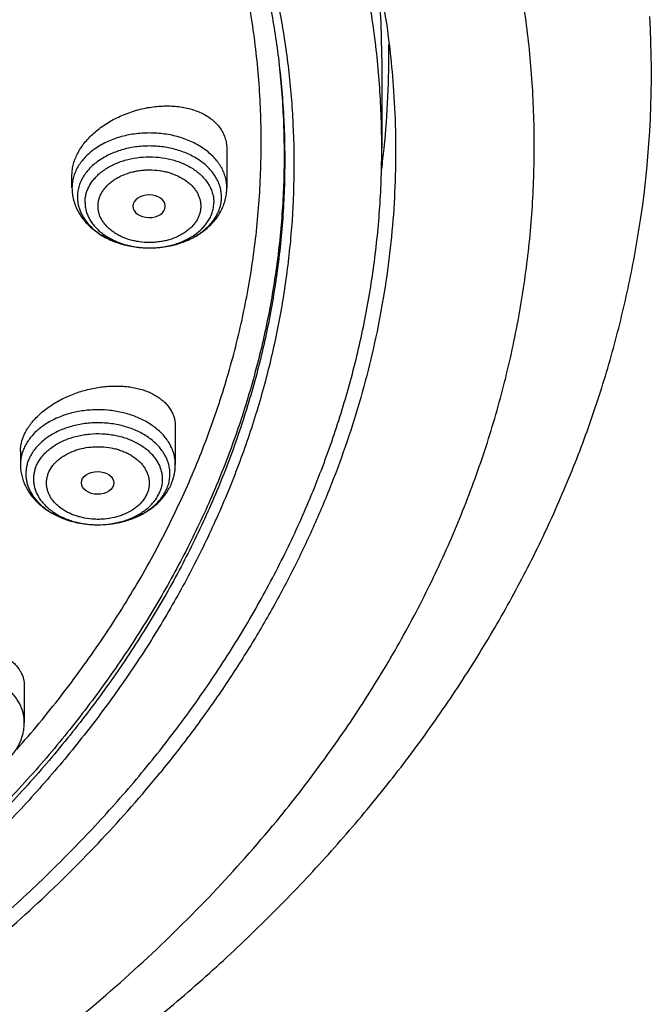
# Model space of a CAD drawing. Units: inches. Extents: x 7.1 to 14.8, y 0.2 to 18.3.
# Drawn here: x 12.4 to 13.1, y 12.4 to 13.4 of the extents above; entities that cross this region are included whole.
import ezdxf

# ---------------------------------------------------------------- set-up
doc = ezdxf.new("R2010")
doc.units = ezdxf.units.IN
doc.header["$LTSCALE"] = 1.21
doc.header["$MEASUREMENT"] = 0
doc.layers.get('0').update_dxf_attribs({"linetype": 'CONTINUOUS'})

msp = doc.modelspace()

# ---------------------------------------------------------------- linework, layer by layer
at = {"color": 9, "linetype": 'CONTINUOUS'}
msp.add_line((12.6891, 13.3953), (12.6895, 13.3923), dxfattribs=at)
at = {"color": 7, "linetype": 'CONTINUOUS'}
for p, q in [((12.7999, 13.3919), (12.7999, 13.296)), ((12.6345, 13.2946), (12.6345, 13.2537)), ((12.4692, 13.2537), (12.4692, 13.2674)), ((12.5688, 13.2338), (12.5688, 13.234)), ((12.5795, 12.9988), (12.5795, 12.9583)), ((12.4142, 12.9725), (12.4142, 12.9583)), ((12.4183, 12.7221), (12.4183, 12.683))]:
    msp.add_line(p, q, dxfattribs=at)
for centre, radius, start, end in [((11.867, 13.3919), 0.9329, 0.0022, 5.2766), ((12.0097, 13.3761), 1.078, 351.644, 3.2064), ((11.8708, 13.392), 0.9366, 354.1032, 0.8851), ((11.8629, 13.3927), 0.9445, 352.7224, 354.1084), ((12.524, 12.9596), 0.0558, 332.6807, 339.2098), ((12.5228, 12.9602), 0.0571, 331.821, 332.6923)]:
    msp.add_arc(centre, radius, start, end, dxfattribs=at)
msp.add_ellipse((12.5515, 13.234), major_axis=(0.0173, 0), ratio=0.700052, start_param=0, end_param=6.265882, dxfattribs=at)
msp.add_ellipse((12.4965, 12.9387), major_axis=(0.0173, -0.0001), ratio=0.700967, dxfattribs=at)
for points, knots in [([(12.7999, 13.296), (12.7999, 13.3175), (12.7984, 13.3607), (12.7917, 13.4252), (12.7804, 13.4895), (12.7648, 13.5532), (12.7447, 13.6164), (12.7203, 13.6787), (12.6915, 13.7402), (12.6586, 13.8005), (12.6215, 13.8596), (12.5803, 13.9174), (12.5352, 13.9737), (12.4862, 14.0283), (12.4336, 14.0811), (12.3773, 14.1321), (12.3175, 14.181), (12.2545, 14.2278), (12.1882, 14.2724), (12.119, 14.3146), (12.0469, 14.3543), (11.9722, 14.3915), (11.895, 14.4261), (11.8154, 14.4579), (11.7338, 14.4869), (11.6502, 14.5131), (11.5649, 14.5363), (11.4782, 14.5566), (11.3901, 14.5738), (11.3009, 14.588), (11.2109, 14.599), (11.1202, 14.6069), (11.029, 14.6117), (10.9377, 14.6133), (10.8463, 14.6117), (10.7552, 14.6069), (10.6645, 14.599), (10.5745, 14.588), (10.4853, 14.5738), (10.3972, 14.5566), (10.3104, 14.5363), (10.2252, 14.5131), (10.1416, 14.4869), (10.06, 14.4579), (9.9804, 14.4261), (9.9032, 14.3915), (9.8285, 14.3543), (9.7564, 14.3146), (9.6871, 14.2724), (9.6209, 14.2278), (9.5579, 14.181), (9.4981, 14.1321), (9.4418, 14.0811), (9.3891, 14.0283), (9.3402, 13.9737), (9.2951, 13.9174), (9.2539, 13.8596), (9.2168, 13.8005), (9.1839, 13.7402), (9.1551, 13.6787), (9.1307, 13.6164), (9.1106, 13.5532), (9.0949, 13.4895), (9.0837, 13.4252), (9.077, 13.3607), (9.0755, 13.3175), (9.0755, 13.296)], [0, 0, 0, 0, 0.012853, 0.025737, 0.038683, 0.051719, 0.064873, 0.078172, 0.091638, 0.105295, 0.119159, 0.133247, 0.147573, 0.162146, 0.176973, 0.19206, 0.207407, 0.223015, 0.238881, 0.254998, 0.27136, 0.287958, 0.304779, 0.321812, 0.339041, 0.35645, 0.374024, 0.391743, 0.409589, 0.427541, 0.44558, 0.463684, 0.481831, 0.5, 0.518169, 0.536316, 0.55442, 0.572459, 0.590411, 0.608257, 0.625976, 0.64355, 0.660959, 0.678188, 0.695221, 0.712042, 0.72864, 0.745002, 0.761119, 0.776985, 0.792593, 0.80794, 0.823027, 0.837854, 0.852427, 0.866753, 0.880841, 0.894705, 0.908362, 0.921828, 0.935127, 0.948281, 0.961317, 0.974263, 0.987147, 1, 1, 1, 1]), ([(9.1859, 13.3923), (9.1882, 13.4114), (9.1943, 13.4496), (9.207, 13.5064), (9.2235, 13.5627), (9.2436, 13.6184), (9.2674, 13.6735), (9.2947, 13.7276), (9.3256, 13.7809), (9.36, 13.833), (9.3977, 13.884), (9.4388, 13.9338), (9.4831, 13.9821), (9.5468, 14.045), (9.6161, 14.1042), (9.6904, 14.1594), (9.7492, 14.1993), (9.8106, 14.2372), (9.8744, 14.273), (9.9405, 14.3067), (10.0087, 14.3383), (10.0789, 14.3675), (10.151, 14.3945), (10.2248, 14.419), (10.3001, 14.4411), (10.3768, 14.4607), (10.4546, 14.4778), (10.5335, 14.4924), (10.6401, 14.5083), (10.7478, 14.5189), (10.8562, 14.5243), (10.9377, 14.5256), (11.0192, 14.5243), (11.1275, 14.5189), (11.2353, 14.5083), (11.3418, 14.4924), (11.4208, 14.4778), (11.4986, 14.4607), (11.5753, 14.4411), (11.6506, 14.419), (11.7244, 14.3945), (11.7964, 14.3675), (11.8667, 14.3383), (11.9349, 14.3067), (12.001, 14.273), (12.0648, 14.2372), (12.1262, 14.1993), (12.185, 14.1594), (12.2592, 14.1042), (12.3286, 14.045), (12.3923, 13.9821), (12.4366, 13.9338), (12.4777, 13.884), (12.5154, 13.833), (12.5498, 13.7809), (12.5806, 13.7276), (12.608, 13.6735), (12.6318, 13.6184), (12.6519, 13.5627), (12.6684, 13.5064), (12.6811, 13.4496), (12.6871, 13.4114), (12.6895, 13.3923)], [0, 0, 0, 0, 0.012756, 0.025591, 0.03853, 0.051597, 0.064815, 0.078203, 0.09178, 0.105561, 0.119559, 0.133784, 0.148246, 0.16295, 0.193089, 0.208532, 0.224218, 0.240143, 0.2563, 0.272681, 0.289277, 0.306076, 0.323065, 0.340231, 0.35756, 0.375036, 0.392641, 0.41036, 0.428173, 0.464007, 0.481994, 0.5, 0.518006, 0.535993, 0.571827, 0.58964, 0.607359, 0.624964, 0.64244, 0.659769, 0.676935, 0.693924, 0.710723, 0.727319, 0.7437, 0.759857, 0.775782, 0.791468, 0.806911, 0.83705, 0.851754, 0.866216, 0.880441, 0.894439, 0.90822, 0.921797, 0.935185, 0.948403, 0.96147, 0.974409, 0.987244, 1, 1, 1, 1]), ([(11.0799, 14.5249), (11.135, 14.5218), (11.2172, 14.5144), (11.326, 14.499), (11.433, 14.4801), (11.5383, 14.4558), (11.6413, 14.4263), (11.7167, 14.4016), (11.7904, 14.3746), (11.8622, 14.3451), (11.9319, 14.3132), (11.9995, 14.2791), (12.0647, 14.2427), (12.1275, 14.2043), (12.1876, 14.1638), (12.245, 14.1213), (12.2995, 14.077), (12.351, 14.0309), (12.3994, 13.9831), (12.4446, 13.9338), (12.4864, 13.8831), (12.5249, 13.831), (12.5598, 13.7777), (12.5912, 13.7232), (12.6189, 13.6678), (12.6429, 13.6115), (12.6631, 13.5545), (12.6796, 13.4969), (12.6921, 13.4387), (12.7009, 13.3803), (12.7057, 13.3216), (12.7066, 13.2628), (12.7036, 13.204), (12.6966, 13.1454), (12.6859, 13.0871), (12.6712, 13.0292), (12.6527, 12.9719), (12.6304, 12.9152), (12.6044, 12.8594), (12.5747, 12.8045), (12.5414, 12.7507), (12.5046, 12.698), (12.4643, 12.6466), (12.4207, 12.5966), (12.3738, 12.5481), (12.3237, 12.5013), (12.2705, 12.4561), (12.2145, 12.4128), (12.1556, 12.3714), (12.094, 12.3319), (12.0299, 12.2946), (11.9634, 12.2594), (11.8946, 12.2265), (11.8238, 12.1959), (11.7509, 12.1677), (11.6763, 12.142), (11.6001, 12.1187), (11.5224, 12.098), (11.4434, 12.0799), (11.3633, 12.0644), (11.2822, 12.0517), (11.173, 12.0382), (11.0905, 12.0322), (11.0353, 12.0301)], [0, 0, 0, 0, 0.036455, 0.054583, 0.072619, 0.108331, 0.125977, 0.14346, 0.160765, 0.177876, 0.194781, 0.211468, 0.227927, 0.24415, 0.260129, 0.275861, 0.291341, 0.30657, 0.321548, 0.336281, 0.350773, 0.365033, 0.379074, 0.392908, 0.406552, 0.420024, 0.433346, 0.446541, 0.459633, 0.472648, 0.485614, 0.49856, 0.511513, 0.524502, 0.537555, 0.550699, 0.563959, 0.577359, 0.590922, 0.604666, 0.618609, 0.632766, 0.64715, 0.661771, 0.676635, 0.691748, 0.707112, 0.722728, 0.738593, 0.754704, 0.771055, 0.787638, 0.804444, 0.821462, 0.838678, 0.856081, 0.873654, 0.891382, 0.909247, 0.927233, 0.945321, 0.963492, 1, 1, 1, 1]), ([(12.4102, 12.6543), (12.4266, 12.6728), (12.4578, 12.7106), (12.5007, 12.7695), (12.539, 12.83), (12.5727, 12.8918), (12.6015, 12.9549), (12.6256, 13.019), (12.6447, 13.0839), (12.6588, 13.1495), (12.6678, 13.2155), (12.6718, 13.2818), (12.6708, 13.3481), (12.6647, 13.4143), (12.6535, 13.4801), (12.6373, 13.5455), (12.6161, 13.61), (12.59, 13.6737), (12.5592, 13.7363), (12.5235, 13.7976), (12.4833, 13.8575), (12.4385, 13.9157), (12.3894, 13.9721), (12.3452, 14.0172), (12.3078, 14.0523), (12.2687, 14.087), (12.2173, 14.1289), (12.1523, 14.1765), (12.0837, 14.2216), (12.0118, 14.264), (11.9367, 14.3036), (11.8588, 14.3402), (11.7506, 14.3853), (11.6668, 14.414), (11.6099, 14.4309)], [0, 0, 0, 0, 0.031252, 0.061932, 0.092072, 0.121714, 0.150907, 0.179707, 0.20818, 0.236395, 0.264427, 0.292354, 0.320258, 0.348219, 0.376318, 0.404631, 0.433233, 0.462191, 0.491565, 0.52141, 0.551771, 0.582686, 0.614185, 0.64629, 0.662575, 0.679015, 0.712361, 0.746329, 0.78091, 0.816089, 0.851844, 0.888149, 0.924971, 1, 1, 1, 1]), ([(12.5577, 13.9633), (12.5764, 13.9408), (12.6118, 13.8949), (12.6518, 13.8349), (12.6807, 13.786), (12.7007, 13.749), (12.7192, 13.7116), (12.736, 13.6739), (12.7513, 13.6358), (12.7649, 13.5974), (12.777, 13.5588), (12.7873, 13.5199), (12.7961, 13.4808), (12.8032, 13.4415), (12.8086, 13.4021), (12.8111, 13.3757), (12.8121, 13.3625)], [0, 0, 0, 0, 0.132349, 0.262084, 0.326042, 0.389424, 0.452265, 0.514597, 0.57646, 0.637893, 0.698939, 0.759643, 0.820051, 0.880214, 0.940179, 1, 1, 1, 1]), ([(12.8121, 13.3625), (12.8133, 13.3466), (12.8148, 13.3148), (12.8147, 13.267), (12.8122, 13.2192), (12.8072, 13.1715), (12.7998, 13.124), (12.79, 13.0767), (12.7778, 13.0296), (12.7632, 12.9829), (12.7462, 12.9367), (12.7269, 12.8908), (12.7052, 12.8455), (12.6813, 12.8008), (12.6551, 12.7568), (12.6267, 12.7134), (12.5961, 12.6708), (12.5744, 12.6431), (12.5632, 12.6294)], [0, 0, 0, 0, 0.060251, 0.120467, 0.180725, 0.241103, 0.301678, 0.362524, 0.423713, 0.485316, 0.547397, 0.61002, 0.673241, 0.737113, 0.801685, 0.866999, 0.933095, 1, 1, 1, 1]), ([(12.4692, 13.2674), (12.4692, 13.2694), (12.4695, 13.2734), (12.4707, 13.2794), (12.4728, 13.2853), (12.4766, 13.2934), (12.4819, 13.301), (12.4883, 13.3081), (12.4938, 13.3132), (12.4998, 13.318), (12.5063, 13.3224), (12.5133, 13.3265), (12.5206, 13.3301), (12.5281, 13.3332), (12.5359, 13.3358), (12.5438, 13.338), (12.5518, 13.3396), (12.5598, 13.3406), (12.5677, 13.3411), (12.5755, 13.341), (12.5831, 13.3404), (12.5904, 13.3392), (12.5973, 13.3374), (12.6039, 13.3351), (12.6099, 13.3323), (12.6154, 13.329), (12.6204, 13.3252), (12.6246, 13.321), (12.6282, 13.3163), (12.631, 13.3113), (12.633, 13.306), (12.6343, 13.3004), (12.6345, 13.2965), (12.6345, 13.2946)], [0, 0, 0, 0, 0.026197, 0.053208, 0.081197, 0.110272, 0.171761, 0.204203, 0.237655, 0.272008, 0.307126, 0.34286, 0.379047, 0.41552, 0.452104, 0.488627, 0.524919, 0.560814, 0.596158, 0.630803, 0.66462, 0.697499, 0.72935, 0.760117, 0.789776, 0.818349, 0.845902, 0.872557, 0.898491, 0.92393, 0.949137, 0.9744, 1, 1, 1, 1]), ([(11.0355, 11.981), (11.0649, 11.9821), (11.1236, 11.9853), (11.2112, 11.993), (11.2983, 12.0036), (11.3845, 12.0171), (11.4697, 12.0335), (11.5538, 12.0528), (11.6364, 12.0748), (11.7175, 12.0996), (11.7968, 12.1271), (11.8742, 12.1572), (11.9495, 12.1899), (12.0225, 12.2251), (12.0931, 12.2626), (12.1611, 12.3025), (12.2263, 12.3447), (12.2886, 12.3889), (12.3479, 12.4353), (12.4041, 12.4835), (12.4569, 12.5336), (12.5063, 12.5854), (12.5522, 12.6388), (12.5945, 12.6937), (12.633, 12.75), (12.6678, 12.8075), (12.6986, 12.8661), (12.7255, 12.9257), (12.7483, 12.9861), (12.7671, 13.0472), (12.7817, 13.1089), (12.7922, 13.171), (12.7985, 13.2334), (12.7999, 13.2751), (12.7999, 13.296)], [0, 0, 0, 0, 0.036496, 0.072907, 0.10919, 0.145308, 0.18122, 0.21689, 0.252282, 0.287361, 0.322094, 0.356453, 0.390408, 0.423935, 0.457012, 0.489619, 0.521741, 0.553367, 0.584489, 0.615103, 0.645211, 0.674818, 0.703936, 0.732579, 0.760769, 0.788533, 0.8159, 0.842909, 0.8696, 0.896018, 0.922214, 0.948238, 0.974148, 1, 1, 1, 1]), ([(12.4692, 13.2537), (12.4692, 13.2515), (12.4695, 13.247), (12.4708, 13.2404), (12.473, 13.234), (12.4759, 13.2278), (12.4796, 13.222), (12.484, 13.2166), (12.4889, 13.2116), (12.4945, 13.2071), (12.5005, 13.203), (12.5092, 13.1982), (12.5187, 13.1945), (12.5285, 13.1919), (12.5388, 13.1901), (12.5519, 13.1891), (12.565, 13.1901), (12.5752, 13.1919), (12.5851, 13.1945), (12.5945, 13.1982), (12.6032, 13.203), (12.6092, 13.2071), (12.6148, 13.2116), (12.6198, 13.2166), (12.6241, 13.222), (12.6278, 13.2278), (12.6308, 13.234), (12.6329, 13.2404), (12.6342, 13.247), (12.6345, 13.2515), (12.6345, 13.2537)], [0, 0, 0, 0, 0.028931, 0.057921, 0.087035, 0.116342, 0.145919, 0.175843, 0.206184, 0.237001, 0.268333, 0.300195, 0.365379, 0.398653, 0.432258, 0.500004, 0.567749, 0.601354, 0.634628, 0.69981, 0.731671, 0.763003, 0.793819, 0.82416, 0.854082, 0.883659, 0.912966, 0.942079, 0.97107, 1, 1, 1, 1]), ([(11.0155, 11.8367), (11.0789, 11.8384), (11.1738, 11.8439), (11.2996, 11.8573), (11.4241, 11.8746), (11.5471, 11.8979), (11.6681, 11.9271), (11.7571, 11.9519), (11.8446, 11.9795), (11.9303, 12.0098), (12.0141, 12.0429), (12.0959, 12.0787), (12.1754, 12.1171), (12.2526, 12.1581), (12.3272, 12.2015), (12.3991, 12.2473), (12.4681, 12.2954), (12.5342, 12.3458), (12.5971, 12.3982), (12.6568, 12.4527), (12.7131, 12.5092), (12.7658, 12.5674), (12.8149, 12.6273), (12.8602, 12.6887), (12.9017, 12.7516), (12.9391, 12.8157), (12.9726, 12.881), (13.0019, 12.9473), (13.027, 13.0144), (13.0478, 13.0822), (13.0644, 13.1505), (13.0726, 13.1964), (13.076, 13.2194)], [0, 0, 0, 0, 0.070962, 0.106328, 0.141574, 0.211574, 0.24628, 0.280749, 0.314957, 0.348879, 0.382492, 0.415775, 0.448709, 0.481277, 0.513464, 0.545257, 0.576644, 0.607618, 0.638172, 0.668303, 0.698009, 0.727293, 0.75616, 0.78462, 0.812684, 0.840369, 0.867697, 0.894692, 0.921384, 0.947807, 0.973998, 1, 1, 1, 1]), ([(12.417, 12.9871), (12.4177, 12.9889), (12.4192, 12.9924), (12.4222, 12.9975), (12.4257, 13.0025), (12.4299, 13.0073), (12.4346, 13.012), (12.4398, 13.0164), (12.4454, 13.0205), (12.4514, 13.0244), (12.4578, 13.0279), (12.4668, 13.0322), (12.4786, 13.0366), (12.4931, 13.0402), (12.5054, 13.0418), (12.5151, 13.0422), (12.5222, 13.042), (12.5291, 13.0414), (12.5357, 13.0404), (12.5421, 13.0389), (12.5481, 13.037), (12.5537, 13.0347), (12.5588, 13.0319), (12.5635, 13.0288), (12.5676, 13.0254), (12.5712, 13.0216), (12.5742, 13.0175), (12.5766, 13.0131), (12.5783, 13.0085), (12.5793, 13.0037), (12.5795, 13.0004), (12.5795, 12.9988)], [0, 0, 0, 0, 0.027482, 0.056141, 0.086009, 0.117077, 0.149296, 0.182581, 0.216822, 0.251891, 0.28764, 0.323912, 0.397338, 0.470872, 0.543217, 0.578583, 0.613218, 0.647002, 0.679832, 0.711623, 0.742311, 0.771863, 0.800275, 0.827583, 0.853864, 0.879242, 0.903891, 0.928027, 0.951905, 0.975803, 1, 1, 1, 1]), ([(12.4142, 12.9725), (12.4142, 12.9737), (12.4143, 12.9761), (12.415, 12.9811), (12.4161, 12.9848), (12.417, 12.9871)], [0, 0, 0, 0, 0.241447, 0.488019, 1, 1, 1, 1]), ([(12.4142, 12.9583), (12.4142, 12.9563), (12.4144, 12.9524), (12.4154, 12.9466), (12.4171, 12.9409), (12.4194, 12.9354), (12.4223, 12.9301), (12.4257, 12.9251), (12.4297, 12.9204), (12.4356, 12.9146), (12.4442, 12.9082), (12.4557, 12.9021), (12.4683, 12.8976), (12.4817, 12.8948), (12.4954, 12.8938), (12.5092, 12.8945), (12.5227, 12.8969), (12.5355, 12.901), (12.5473, 12.9068), (12.5561, 12.9129), (12.5623, 12.9186), (12.5664, 12.9231), (12.5701, 12.928), (12.5722, 12.9315), (12.5731, 12.9332)], [0, 0, 0, 0, 0.028662, 0.057368, 0.086169, 0.115114, 0.144261, 0.17367, 0.203397, 0.233496, 0.29492, 0.358175, 0.423161, 0.489503, 0.55662, 0.623811, 0.690365, 0.755666, 0.819292, 0.881084, 0.911349, 0.941222, 0.970753, 1, 1, 1, 1]), ([(12.5761, 12.9398), (12.5767, 12.9413), (12.5777, 12.9443), (12.5787, 12.9489), (12.5794, 12.9536), (12.5795, 12.9567), (12.5795, 12.9583)], [0, 0, 0, 0, 0.250919, 0.501029, 0.750624, 1, 1, 1, 1]), ([(12.264, 12.726), (12.2652, 12.7274), (12.2677, 12.7302), (12.2718, 12.7342), (12.2764, 12.7381), (12.2814, 12.7417), (12.2868, 12.7451), (12.2944, 12.7494), (12.3046, 12.754), (12.3175, 12.7584), (12.3308, 12.7614), (12.3442, 12.7632), (12.3552, 12.7634), (12.3638, 12.763), (12.37, 12.7623), (12.376, 12.7612), (12.3817, 12.7598), (12.3871, 12.7581), (12.3922, 12.7561), (12.3969, 12.7538), (12.4012, 12.7512), (12.4051, 12.7483), (12.4085, 12.7452), (12.4115, 12.7418), (12.4139, 12.7382), (12.4159, 12.7344), (12.4173, 12.7304), (12.4181, 12.7263), (12.4183, 12.7235), (12.4183, 12.7221)], [0, 0, 0, 0, 0.029992, 0.061197, 0.093547, 0.126963, 0.161335, 0.196539, 0.268857, 0.342751, 0.416971, 0.490295, 0.561591, 0.596174, 0.629891, 0.662649, 0.69437, 0.724993, 0.75448, 0.782817, 0.810016, 0.836123, 0.861221, 0.885429, 0.908911, 0.931866, 0.954528, 0.977152, 1, 1, 1, 1]), ([(12.4054, 12.6483), (12.4064, 12.6495), (12.4084, 12.6521), (12.4109, 12.6561), (12.4131, 12.6603), (12.415, 12.6647), (12.4165, 12.6691), (12.4175, 12.6737), (12.4181, 12.6783), (12.4183, 12.6815), (12.4183, 12.683)], [0, 0, 0, 0, 0.127412, 0.253822, 0.379395, 0.504289, 0.628656, 0.752646, 0.876375, 1, 1, 1, 1]), ([(11.0162, 11.9669), (11.0555, 11.9681), (11.1338, 11.9721), (11.2506, 11.9834), (11.3661, 11.9999), (11.48, 12.0214), (11.5917, 12.048), (11.7009, 12.0795), (11.8071, 12.1157), (11.9098, 12.1566), (12.0087, 12.202), (12.1035, 12.2516), (12.1936, 12.3054), (12.2788, 12.3631), (12.3587, 12.4245), (12.433, 12.4893), (12.5014, 12.5572), (12.5434, 12.605), (12.5632, 12.6294)], [0, 0, 0, 0, 0.067974, 0.135725, 0.203122, 0.270038, 0.33635, 0.401941, 0.466703, 0.530536, 0.593351, 0.655072, 0.715634, 0.77499, 0.833109, 0.889976, 0.945597, 1, 1, 1, 1])]:
    msp.add_open_spline(points, degree=3, knots=knots, dxfattribs=at)
at = {"color": 9, "linetype": 'CONTINUOUS'}
for points, knots in [([(12.6914, 12.5825), (12.7078, 12.6026), (12.7393, 12.6434), (12.7826, 12.7068), (12.8215, 12.7715), (12.8558, 12.8376), (12.8855, 12.9047), (12.9105, 12.9728), (12.9307, 13.0417), (12.9461, 13.1113), (12.9567, 13.1813), (12.9624, 13.2515), (12.9632, 13.3219), (12.9592, 13.3923), (12.9502, 13.4624), (12.9364, 13.5321), (12.9177, 13.6012), (12.8943, 13.6696), (12.8662, 13.7371), (12.8334, 13.8035), (12.7961, 13.8687), (12.7542, 13.9325), (12.708, 13.9948), (12.6576, 14.0554), (12.603, 14.1142), (12.5444, 14.171), (12.4819, 14.2257), (12.4157, 14.2781), (12.346, 14.3282), (12.2728, 14.3758), (12.1965, 14.4208), (12.0899, 14.4776), (12.0068, 14.5154), (11.9502, 14.5385)], [0, 0, 0, 0, 0.031433, 0.062351, 0.092786, 0.122775, 0.152361, 0.181593, 0.210524, 0.239215, 0.267727, 0.296126, 0.32448, 0.352857, 0.381324, 0.409948, 0.438792, 0.467918, 0.49738, 0.527229, 0.557511, 0.588265, 0.619523, 0.651313, 0.683654, 0.716561, 0.750042, 0.784099, 0.818729, 0.853924, 0.88967, 0.925949, 1, 1, 1, 1]), ([(12.6895, 13.3923), (12.6921, 13.3717), (12.6958, 13.3302), (12.6969, 13.2679), (12.6936, 13.2056), (12.6858, 13.1435), (12.6737, 13.0817), (12.6572, 13.0205), (12.6365, 12.9599), (12.6114, 12.9002), (12.5822, 12.8414), (12.5488, 12.7837), (12.5114, 12.7273), (12.4701, 12.6723), (12.4249, 12.6189), (12.3843, 12.5759), (12.3501, 12.5424), (12.3144, 12.5092), (12.2675, 12.469), (12.2082, 12.423), (12.1457, 12.3791), (12.0803, 12.3375), (12.0119, 12.2983), (11.9409, 12.2615), (11.8673, 12.2273), (11.7915, 12.1958), (11.7135, 12.1669), (11.6335, 12.1409), (11.5518, 12.1177), (11.4686, 12.0975), (11.3841, 12.0802), (11.2984, 12.0659), (11.1828, 12.0509), (11.0954, 12.0443), (11.0369, 12.042)], [0, 0, 0, 0, 0.026152, 0.052255, 0.078374, 0.104575, 0.130921, 0.157472, 0.184287, 0.21142, 0.238918, 0.266824, 0.295176, 0.324004, 0.353334, 0.383184, 0.39831, 0.413569, 0.444492, 0.475955, 0.507954, 0.540481, 0.573522, 0.607058, 0.641067, 0.675523, 0.710396, 0.745655, 0.781263, 0.817183, 0.853375, 0.889797, 0.926407, 1, 1, 1, 1]), ([(12.6895, 13.3923), (12.6919, 13.3717), (12.6954, 13.3304), (12.6961, 13.2682), (12.6925, 13.2061), (12.6844, 13.1442), (12.672, 13.0827), (12.6553, 13.0217), (12.6343, 12.9614), (12.6091, 12.9019), (12.5796, 12.8433), (12.5461, 12.7859), (12.5086, 12.7298), (12.4672, 12.675), (12.422, 12.6218), (12.373, 12.5702), (12.3205, 12.5205), (12.2646, 12.4726), (12.2054, 12.4268), (12.143, 12.3832), (12.0776, 12.3418), (12.0093, 12.3028), (11.9385, 12.2662), (11.8651, 12.2322), (11.7894, 12.2008), (11.7116, 12.1721), (11.6318, 12.1462), (11.5504, 12.1231), (11.4674, 12.103), (11.3831, 12.0858), (11.2977, 12.0716), (11.1824, 12.0566), (11.0952, 12.0501), (11.037, 12.0477)], [0, 0, 0, 0, 0.026134, 0.052225, 0.078338, 0.104536, 0.130884, 0.157441, 0.184264, 0.211408, 0.238918, 0.266838, 0.295204, 0.324047, 0.35339, 0.383253, 0.413648, 0.44458, 0.476052, 0.508058, 0.54059, 0.573633, 0.60717, 0.641177, 0.675629, 0.710496, 0.745746, 0.781345, 0.817254, 0.853433, 0.889842, 0.926438, 1, 1, 1, 1]), ([(12.6345, 13.2537), (12.6345, 13.2556), (12.6343, 13.2585), (12.6337, 13.2623), (12.6327, 13.2661), (12.6311, 13.2708), (12.6288, 13.2753), (12.6266, 13.2787), (12.6242, 13.2822), (12.6206, 13.2863), (12.6158, 13.2909), (12.6103, 13.2952), (12.6043, 13.299), (12.5978, 13.3024), (12.5908, 13.3054), (12.5835, 13.3078), (12.5758, 13.3098), (12.5653, 13.3116), (12.5519, 13.3125), (12.5384, 13.3116), (12.5279, 13.3098), (12.5202, 13.3078), (12.5129, 13.3054), (12.5059, 13.3024), (12.4994, 13.299), (12.4934, 13.2952), (12.4879, 13.2909), (12.4831, 13.2863), (12.4796, 13.2822), (12.4771, 13.2787), (12.4749, 13.2753), (12.4727, 13.2708), (12.471, 13.2661), (12.4701, 13.2623), (12.4694, 13.2585), (12.4692, 13.2556), (12.4692, 13.2537)], [0, 0, 0, 0, 0.02573, 0.038681, 0.051721, 0.078168, 0.105287, 0.119156, 0.133249, 0.162146, 0.19206, 0.223018, 0.255003, 0.287967, 0.321825, 0.356469, 0.391768, 0.427572, 0.5, 0.572428, 0.608232, 0.643531, 0.678175, 0.712033, 0.744997, 0.776982, 0.80794, 0.837854, 0.866751, 0.880844, 0.894713, 0.921832, 0.948279, 0.961319, 0.97427, 1, 1, 1, 1]), ([(12.6288, 13.2439), (12.6288, 13.2457), (12.6285, 13.2492), (12.6274, 13.2545), (12.6256, 13.2597), (12.623, 13.2648), (12.6197, 13.2696), (12.6158, 13.2742), (12.6113, 13.2785), (12.6062, 13.2825), (12.6006, 13.286), (12.5946, 13.2892), (12.5881, 13.2919), (12.5789, 13.295), (12.5668, 13.2976), (12.5519, 13.2986), (12.5369, 13.2976), (12.5248, 13.295), (12.5156, 13.2919), (12.5092, 13.2892), (12.5031, 13.286), (12.4975, 13.2825), (12.4924, 13.2785), (12.4879, 13.2742), (12.484, 13.2696), (12.4807, 13.2648), (12.4782, 13.2597), (12.4763, 13.2545), (12.4752, 13.2492), (12.475, 13.2457), (12.475, 13.2439)], [0, 0, 0, 0, 0.025732, 0.051712, 0.078163, 0.105286, 0.13324, 0.162142, 0.19206, 0.223022, 0.255013, 0.287981, 0.321844, 0.356493, 0.42756, 0.499999, 0.572438, 0.643505, 0.678154, 0.712017, 0.744986, 0.776976, 0.807938, 0.837856, 0.866758, 0.894712, 0.921835, 0.948286, 0.974266, 1, 1, 1, 1]), ([(12.4831, 13.2381), (12.4831, 13.2397), (12.4833, 13.2429), (12.4843, 13.2476), (12.486, 13.2523), (12.4883, 13.2568), (12.4912, 13.2611), (12.4947, 13.2652), (12.4987, 13.2691), (12.5032, 13.2726), (12.5083, 13.2758), (12.5137, 13.2786), (12.5195, 13.2811), (12.5277, 13.2838), (12.5385, 13.2861), (12.5519, 13.287), (12.5652, 13.2861), (12.5761, 13.2838), (12.5843, 13.2811), (12.5901, 13.2786), (12.5955, 13.2758), (12.6005, 13.2726), (12.605, 13.2691), (12.6091, 13.2652), (12.6125, 13.2611), (12.6155, 13.2568), (12.6177, 13.2523), (12.6194, 13.2476), (12.6204, 13.2429), (12.6206, 13.2397), (12.6206, 13.2381)], [0, 0, 0, 0, 0.025733, 0.051714, 0.078164, 0.105288, 0.133242, 0.162143, 0.192062, 0.223024, 0.255014, 0.287982, 0.321845, 0.356495, 0.427562, 0.5, 0.572438, 0.643505, 0.678155, 0.712018, 0.744986, 0.776976, 0.807938, 0.837857, 0.866758, 0.894712, 0.921836, 0.948286, 0.974267, 1, 1, 1, 1]), ([(12.497, 13.234), (12.497, 13.2353), (12.4972, 13.2379), (12.498, 13.2416), (12.4993, 13.2453), (12.5012, 13.2489), (12.5035, 13.2524), (12.5062, 13.2557), (12.5095, 13.2587), (12.5131, 13.2615), (12.5171, 13.2641), (12.5229, 13.2671), (12.5293, 13.2695), (12.536, 13.2712), (12.5412, 13.2721), (12.5465, 13.2727), (12.5536, 13.2729), (12.5608, 13.2724), (12.5678, 13.2712), (12.5745, 13.2695), (12.5808, 13.2671), (12.5866, 13.2641), (12.5906, 13.2615), (12.5943, 13.2587), (12.5975, 13.2557), (12.6003, 13.2524), (12.6026, 13.2489), (12.6044, 13.2453), (12.6057, 13.2416), (12.6065, 13.2379), (12.6067, 13.2353), (12.6067, 13.234)], [0, 0, 0, 0, 0.025728, 0.051709, 0.078164, 0.105294, 0.13325, 0.162147, 0.19206, 0.223018, 0.255008, 0.287974, 0.356433, 0.391735, 0.427542, 0.463695, 0.500022, 0.572457, 0.608265, 0.643567, 0.712025, 0.744992, 0.776982, 0.80794, 0.837852, 0.866749, 0.894706, 0.921836, 0.948291, 0.974272, 1, 1, 1, 1]), ([(12.475, 13.2439), (12.475, 13.2426), (12.4751, 13.2399), (12.4757, 13.236), (12.4767, 13.2321), (12.4781, 13.2282), (12.4799, 13.2245), (12.4829, 13.2196), (12.4875, 13.2137), (12.4944, 13.2075), (12.5024, 13.202), (12.5115, 13.1974), (12.518, 13.195), (12.5213, 13.194)], [0, 0, 0, 0, 0.054259, 0.108813, 0.163913, 0.219826, 0.276778, 0.334961, 0.455501, 0.58235, 0.71569, 0.855169, 1, 1, 1, 1]), ([(12.5904, 13.1968), (12.5933, 13.198), (12.5988, 13.2006), (12.6063, 13.2052), (12.613, 13.2106), (12.6186, 13.2165), (12.6224, 13.2219), (12.6247, 13.2264), (12.6262, 13.2298), (12.6274, 13.2333), (12.6282, 13.2368), (12.6287, 13.2403), (12.6288, 13.2427), (12.6288, 13.2439)], [0, 0, 0, 0, 0.143502, 0.281552, 0.413726, 0.539966, 0.660642, 0.719183, 0.776681, 0.833305, 0.889256, 0.944754, 1, 1, 1, 1]), ([(12.4831, 13.2381), (12.4831, 13.2365), (12.4833, 13.2333), (12.4843, 13.2286), (12.486, 13.2239), (12.4883, 13.2194), (12.4912, 13.2151), (12.4947, 13.211), (12.4987, 13.2072), (12.5032, 13.2036), (12.5083, 13.2004), (12.5137, 13.1976), (12.5195, 13.1951), (12.5277, 13.1924), (12.5385, 13.1901), (12.5519, 13.1892), (12.5652, 13.1901), (12.5761, 13.1924), (12.5843, 13.1951), (12.5901, 13.1976), (12.5955, 13.2004), (12.6005, 13.2036), (12.605, 13.2072), (12.6091, 13.211), (12.6125, 13.2151), (12.6155, 13.2194), (12.6177, 13.2239), (12.6194, 13.2286), (12.6204, 13.2333), (12.6206, 13.2365), (12.6206, 13.2381)], [0, 0, 0, 0, 0.025733, 0.051714, 0.078164, 0.105288, 0.133242, 0.162143, 0.192062, 0.223024, 0.255014, 0.287982, 0.321845, 0.356495, 0.427562, 0.5, 0.572438, 0.643505, 0.678155, 0.712018, 0.744986, 0.776976, 0.807938, 0.837857, 0.866758, 0.894712, 0.921836, 0.948286, 0.974267, 1, 1, 1, 1]), ([(12.6067, 13.234), (12.6067, 13.2328), (12.6065, 13.2302), (12.6057, 13.2264), (12.6044, 13.2227), (12.6026, 13.2191), (12.6003, 13.2157), (12.5975, 13.2124), (12.5943, 13.2093), (12.5906, 13.2065), (12.5866, 13.204), (12.5808, 13.2009), (12.5745, 13.1985), (12.5678, 13.1969), (12.5626, 13.1959), (12.5572, 13.1954), (12.5501, 13.1951), (12.5429, 13.1956), (12.536, 13.1969), (12.5293, 13.1985), (12.5229, 13.2009), (12.5171, 13.204), (12.5131, 13.2065), (12.5095, 13.2093), (12.5062, 13.2124), (12.5035, 13.2157), (12.5012, 13.2191), (12.4993, 13.2227), (12.498, 13.2264), (12.4972, 13.2302), (12.497, 13.2328), (12.497, 13.234)], [0, 0, 0, 0, 0.025728, 0.051709, 0.078164, 0.105294, 0.13325, 0.162147, 0.19206, 0.223018, 0.255008, 0.287974, 0.356433, 0.391735, 0.427542, 0.463695, 0.500022, 0.572457, 0.608265, 0.643567, 0.712025, 0.744992, 0.776982, 0.80794, 0.837852, 0.866749, 0.894706, 0.921836, 0.948291, 0.974272, 1, 1, 1, 1]), ([(12.5213, 13.194), (12.5269, 13.1923), (12.5356, 13.1904), (12.5474, 13.1895), (12.5563, 13.1895), (12.5653, 13.1902), (12.5768, 13.1921), (12.5851, 13.1946), (12.5904, 13.1968)], [0, 0, 0, 0, 0.249002, 0.375946, 0.503321, 0.630264, 0.755924, 1, 1, 1, 1]), ([(12.5795, 12.9583), (12.5795, 12.9601), (12.5794, 12.9627), (12.5788, 12.9662), (12.578, 12.9697), (12.5766, 12.974), (12.5747, 12.9781), (12.5729, 12.9814), (12.5708, 12.9846), (12.5666, 12.9901), (12.5606, 12.9958), (12.5539, 13.0008), (12.5483, 13.0042), (12.5422, 13.0073), (12.5336, 13.0109), (12.5221, 13.0143), (12.5076, 13.0166), (12.4953, 13.0169), (12.4854, 13.0163), (12.4757, 13.015), (12.464, 13.0123), (12.453, 13.0081), (12.4449, 13.0039), (12.4376, 12.9993), (12.4311, 12.994), (12.4256, 12.9881), (12.4221, 12.9834), (12.4192, 12.9785), (12.4177, 12.9751), (12.417, 12.9734)], [0, 0, 0, 0, 0.025344, 0.038086, 0.050903, 0.076844, 0.103349, 0.116864, 0.130572, 0.158601, 0.217312, 0.248108, 0.279825, 0.312414, 0.345804, 0.414565, 0.48524, 0.556748, 0.592475, 0.627979, 0.697735, 0.765052, 0.797565, 0.8292, 0.88962, 0.918458, 0.946409, 0.973553, 1, 1, 1, 1]), ([(12.5712, 12.9344), (12.5718, 12.9361), (12.5729, 12.9395), (12.5737, 12.9449), (12.5739, 12.9502), (12.5732, 12.9556), (12.5719, 12.9609), (12.5698, 12.966), (12.567, 12.971), (12.5635, 12.9758), (12.5594, 12.9803), (12.5547, 12.9844), (12.5494, 12.9883), (12.5437, 12.9917), (12.5375, 12.9948), (12.5309, 12.9973), (12.5239, 12.9995), (12.5143, 13.0016), (12.5019, 13.0031), (12.4893, 13.0028), (12.4794, 13.0015), (12.4722, 13.0001), (12.4651, 12.9981), (12.4584, 12.9957), (12.4521, 12.9928), (12.4443, 12.9884), (12.4374, 12.9833), (12.4315, 12.9773), (12.4278, 12.9726), (12.4248, 12.9677), (12.4232, 12.9643), (12.4226, 12.9625)], [0, 0, 0, 0, 0.026266, 0.052138, 0.077844, 0.103633, 0.129744, 0.156399, 0.183782, 0.212041, 0.241275, 0.27154, 0.302848, 0.335171, 0.368447, 0.402585, 0.437467, 0.472956, 0.545084, 0.617677, 0.653734, 0.689391, 0.724492, 0.758892, 0.792467, 0.825117, 0.887311, 0.916885, 0.945459, 0.973122, 1, 1, 1, 1]), ([(12.4304, 12.9553), (12.431, 12.9568), (12.4324, 12.9599), (12.4351, 12.9643), (12.4384, 12.9685), (12.4437, 12.9738), (12.4499, 12.9784), (12.4568, 12.9823), (12.4645, 12.9858), (12.4727, 12.9884), (12.4813, 12.9901), (12.4901, 12.9913), (12.4991, 12.9915), (12.5081, 12.9907), (12.5168, 12.9894), (12.5252, 12.9872), (12.5332, 12.9841), (12.5387, 12.9814), (12.5439, 12.9783), (12.5486, 12.9749), (12.5528, 12.9711), (12.5564, 12.9671), (12.5595, 12.9629), (12.562, 12.9584), (12.5639, 12.9538), (12.5651, 12.9491), (12.5657, 12.9443), (12.5656, 12.9395), (12.5648, 12.9347), (12.5639, 12.9316), (12.5633, 12.9301)], [0, 0, 0, 0, 0.026879, 0.054544, 0.083119, 0.112695, 0.174892, 0.207543, 0.24112, 0.310574, 0.346234, 0.382293, 0.454889, 0.491121, 0.527065, 0.597392, 0.631532, 0.66481, 0.697134, 0.728444, 0.75871, 0.787946, 0.816206, 0.843591, 0.870247, 0.89636, 0.92215, 0.947857, 0.97373, 1, 1, 1, 1]), ([(12.4439, 12.9487), (12.4448, 12.9512), (12.4475, 12.9561), (12.4523, 12.9614), (12.4568, 12.9652), (12.4621, 12.9688), (12.4679, 12.9717), (12.4742, 12.974), (12.481, 12.9759), (12.488, 12.977), (12.4951, 12.9774), (12.5022, 12.9774), (12.5093, 12.9765), (12.5162, 12.975), (12.5211, 12.9735), (12.5258, 12.9716), (12.5316, 12.9688), (12.5369, 12.9653), (12.5415, 12.9613), (12.5444, 12.9581), (12.5469, 12.9547), (12.5488, 12.9511), (12.5503, 12.9475), (12.5513, 12.9437), (12.5518, 12.9399), (12.5517, 12.9361), (12.5511, 12.9323), (12.5503, 12.9298), (12.5498, 12.9286)], [0, 0, 0, 0, 0.054431, 0.112528, 0.143153, 0.174808, 0.240984, 0.275393, 0.310502, 0.382189, 0.418487, 0.454843, 0.526988, 0.562486, 0.597377, 0.631521, 0.664806, 0.728387, 0.758659, 0.787901, 0.816165, 0.843552, 0.870211, 0.89633, 0.922127, 0.947838, 0.973715, 1, 1, 1, 1]), ([(12.417, 12.9734), (12.4165, 12.9722), (12.4157, 12.9697), (12.4148, 12.966), (12.4143, 12.9621), (12.4142, 12.9596), (12.4142, 12.9583)], [0, 0, 0, 0, 0.253546, 0.504127, 0.752593, 1, 1, 1, 1]), ([(12.4226, 12.9625), (12.422, 12.9611), (12.4211, 12.9583), (12.4203, 12.954), (12.4199, 12.9497), (12.42, 12.9453), (12.4206, 12.9409), (12.4217, 12.9366), (12.4233, 12.9324), (12.4253, 12.9283), (12.4278, 12.9243), (12.4308, 12.9205), (12.4342, 12.9169), (12.4393, 12.9122), (12.4466, 12.907), (12.4531, 12.9037), (12.4565, 12.9022)], [0, 0, 0, 0, 0.05801, 0.115239, 0.172001, 0.228667, 0.285596, 0.343136, 0.40161, 0.461303, 0.522452, 0.585243, 0.649806, 0.71622, 0.85455, 1, 1, 1, 1]), ([(12.4304, 12.9553), (12.4299, 12.9538), (12.4289, 12.9507), (12.4281, 12.9459), (12.428, 12.9411), (12.4286, 12.9363), (12.4298, 12.9316), (12.4317, 12.927), (12.4342, 12.9225), (12.4373, 12.9183), (12.441, 12.9143), (12.4452, 12.9105), (12.4499, 12.9071), (12.455, 12.904), (12.4606, 12.9013), (12.4685, 12.8982), (12.477, 12.896), (12.4857, 12.8946), (12.4946, 12.8939), (12.5036, 12.8941), (12.5125, 12.8953), (12.521, 12.897), (12.5293, 12.8996), (12.5369, 12.9031), (12.5438, 12.907), (12.5501, 12.9116), (12.5553, 12.9169), (12.5586, 12.9211), (12.5613, 12.9255), (12.5627, 12.9286), (12.5633, 12.9301)], [0, 0, 0, 0, 0.02627, 0.052143, 0.07785, 0.10364, 0.129753, 0.156409, 0.183794, 0.212054, 0.24129, 0.271556, 0.302866, 0.33519, 0.368468, 0.402608, 0.472935, 0.508879, 0.545111, 0.617707, 0.653766, 0.689426, 0.75888, 0.792457, 0.825108, 0.887305, 0.916881, 0.945456, 0.973121, 1, 1, 1, 1]), ([(12.5498, 12.9286), (12.5489, 12.9261), (12.5462, 12.9211), (12.5415, 12.9158), (12.5369, 12.912), (12.5316, 12.9084), (12.5258, 12.9055), (12.5195, 12.9032), (12.5128, 12.9014), (12.5058, 12.9002), (12.4987, 12.8998), (12.4915, 12.8999), (12.4844, 12.9007), (12.4776, 12.9023), (12.4726, 12.9038), (12.4679, 12.9056), (12.4621, 12.9084), (12.4568, 12.9119), (12.4523, 12.9159), (12.4493, 12.9191), (12.4469, 12.9225), (12.4449, 12.9261), (12.4434, 12.9298), (12.4424, 12.9335), (12.442, 12.9373), (12.442, 12.9412), (12.4427, 12.945), (12.4434, 12.9474), (12.4439, 12.9487)], [0, 0, 0, 0, 0.054431, 0.112528, 0.143153, 0.174808, 0.240984, 0.275393, 0.310502, 0.382189, 0.418487, 0.454843, 0.526988, 0.562486, 0.597377, 0.631521, 0.664806, 0.728387, 0.758659, 0.787901, 0.816165, 0.843552, 0.870211, 0.89633, 0.922127, 0.947838, 0.973715, 1, 1, 1, 1]), ([(12.5341, 12.9009), (12.5385, 12.9026), (12.5448, 12.9057), (12.5524, 12.9107), (12.5575, 12.9148), (12.5619, 12.9193), (12.5658, 12.9241), (12.5689, 12.9291), (12.5705, 12.9326), (12.5712, 12.9344)], [0, 0, 0, 0, 0.274812, 0.406226, 0.533263, 0.6559, 0.774294, 0.888813, 1, 1, 1, 1]), ([(12.4565, 12.9022), (12.4594, 12.9009), (12.4655, 12.8986), (12.475, 12.8961), (12.485, 12.8946), (12.4951, 12.8939), (12.5052, 12.8942), (12.5152, 12.8955), (12.5249, 12.8976), (12.5311, 12.8997), (12.5341, 12.9009)], [0, 0, 0, 0, 0.120663, 0.244611, 0.370908, 0.498507, 0.626303, 0.753184, 0.878077, 1, 1, 1, 1]), ([(12.4183, 12.683), (12.4183, 12.6846), (12.4181, 12.6878), (12.4173, 12.6926), (12.4159, 12.6973), (12.414, 12.7019), (12.4115, 12.7064), (12.4086, 12.7107), (12.4051, 12.7148), (12.4012, 12.7187), (12.3969, 12.7224), (12.3905, 12.727), (12.3815, 12.732), (12.3697, 12.7366), (12.357, 12.7398), (12.3437, 12.7415), (12.3302, 12.7416), (12.3169, 12.7402), (12.304, 12.7373), (12.292, 12.733), (12.2828, 12.7282), (12.2762, 12.7238), (12.2703, 12.7191), (12.2663, 12.7151), (12.264, 12.7122)], [0, 0, 0, 0, 0.025012, 0.050189, 0.075691, 0.101659, 0.128219, 0.155472, 0.183492, 0.21233, 0.24201, 0.272534, 0.335971, 0.402299, 0.470892, 0.54095, 0.611571, 0.681816, 0.75077, 0.817609, 0.881663, 0.91252, 0.942538, 1, 1, 1, 1]), ([(11.0154, 11.8676), (11.0579, 11.8688), (11.1427, 11.873), (11.2692, 11.8849), (11.3944, 11.9025), (11.5177, 11.9256), (11.6388, 11.9541), (11.7571, 11.988), (11.8721, 12.0271), (11.9835, 12.0712), (12.0907, 12.1202), (12.1933, 12.1739), (12.291, 12.232), (12.3833, 12.2944), (12.4698, 12.3608), (12.5503, 12.4309), (12.6244, 12.5044), (12.6699, 12.5562), (12.6914, 12.5825)], [0, 0, 0, 0, 0.067961, 0.135706, 0.203102, 0.270021, 0.336338, 0.401937, 0.466708, 0.53055, 0.593374, 0.655101, 0.715667, 0.775025, 0.83314, 0.890001, 0.945612, 1, 1, 1, 1])]:
    msp.add_open_spline(points, degree=3, knots=knots, dxfattribs=at)

doc.saveas('drawing.dxf')
